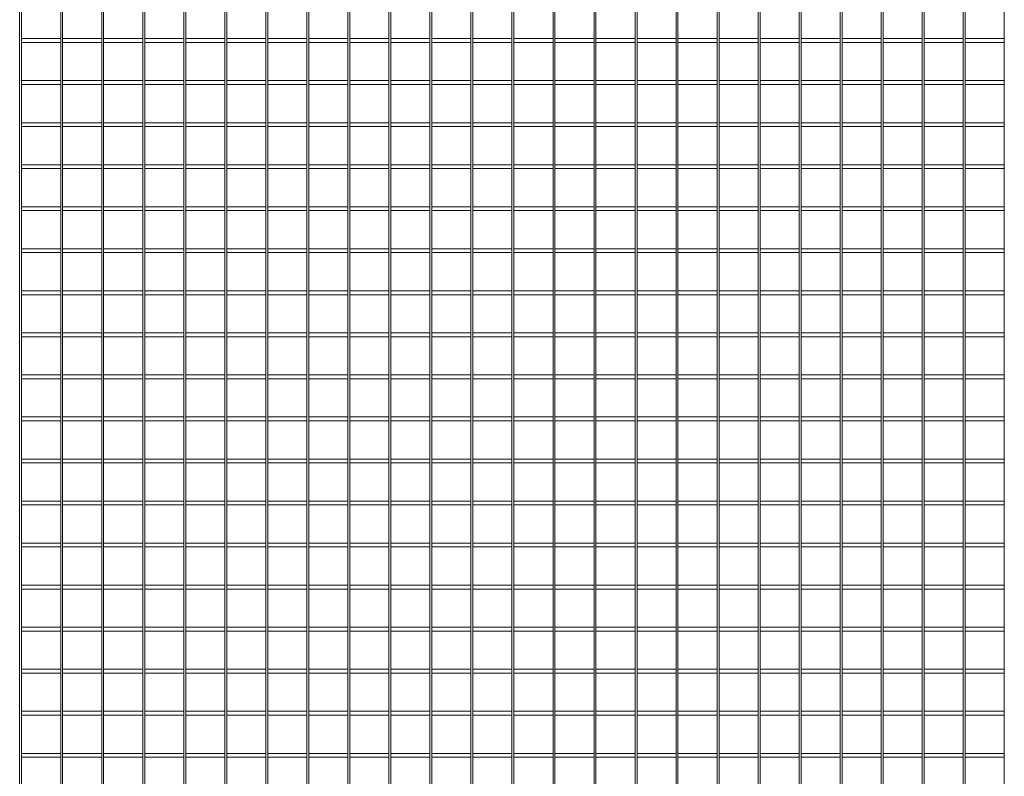
# Model space of a CAD drawing. Units: millimetres. Extents: x -162879 to -136791, y -27660 to -22925.
# Drawn here: x -138938 to -137907, y -24508 to -23717 of the extents above; entities that cross this region are included whole.
import ezdxf

# ---------------------------------------------------------------- set-up
doc = ezdxf.new("R2010")
doc.units = ezdxf.units.MM
doc.header["$LTSCALE"] = 250
doc.header["$MEASUREMENT"] = 0
doc.layers.add('WK_STEEL', color=7, linetype='Continuous')

msp = doc.modelspace()

# ---------------------------------------------------------------- linework, layer by layer
at = {"layer": 'WK_STEEL', "lineweight": 5}
for p, q in [((-138937.6, -23144.4), (-138937.6, -26044.4)), ((-138935.6, -23144.4), (-138935.6, -26044.4)), ((-138894.6, -23144.4), (-138894.6, -26044.4)), ((-138892.6, -23144.4), (-138892.6, -26044.4)), ((-138851.7, -23144.4), (-138851.7, -26044.4)), ((-138849.7, -23144.4), (-138849.7, -26044.4)), ((-138808.7, -23144.4), (-138808.7, -26044.4)), ((-138806.7, -23144.4), (-138806.7, -26044.4)), ((-138765.8, -23144.4), (-138765.8, -26044.4)), ((-138763.8, -23144.4), (-138763.8, -26044.4)), ((-138722.8, -23144.4), (-138722.8, -26044.4)), ((-138720.8, -23144.4), (-138720.8, -26044.4)), ((-138679.9, -23144.4), (-138679.9, -26044.4)), ((-138677.9, -23144.4), (-138677.9, -26044.4)), ((-138636.9, -23144.4), (-138636.9, -26044.4)), ((-138634.9, -23144.4), (-138634.9, -26044.4)), ((-138594, -23144.4), (-138594, -26044.4)), ((-138592, -23144.4), (-138592, -26044.4)), ((-138551, -23144.4), (-138551, -26044.4)), ((-138549, -23144.4), (-138549, -26044.4)), ((-138508.1, -23144.4), (-138508.1, -26044.4)), ((-138506.1, -23144.4), (-138506.1, -26044.4)), ((-138465.1, -23144.4), (-138465.1, -26044.4)), ((-138463.1, -23144.4), (-138463.1, -26044.4)), ((-138422.2, -23144.4), (-138422.2, -26044.4)), ((-138420.2, -23144.4), (-138420.2, -26044.4)), ((-138379.2, -23144.4), (-138379.2, -26044.4)), ((-138377.2, -23144.4), (-138377.2, -26044.4)), ((-138336.3, -23144.4), (-138336.3, -26044.4)), ((-138334.3, -23144.4), (-138334.3, -26044.4)), ((-138293.3, -23144.4), (-138293.3, -26044.4)), ((-138291.3, -23144.4), (-138291.3, -26044.4)), ((-138250.4, -23144.4), (-138250.4, -26044.4)), ((-138248.4, -23144.4), (-138248.4, -26044.4)), ((-138207.4, -23144.4), (-138207.4, -26044.4)), ((-138205.4, -23144.4), (-138205.4, -26044.4)), ((-138164.5, -23144.4), (-138164.5, -26044.4)), ((-138162.5, -23144.4), (-138162.5, -26044.4)), ((-138121.5, -23144.4), (-138121.5, -26044.4)), ((-138119.5, -23144.4), (-138119.5, -26044.4)), ((-138078.6, -23144.4), (-138078.6, -26044.4)), ((-138076.6, -23144.4), (-138076.6, -26044.4)), ((-138035.6, -23144.4), (-138035.6, -26044.4)), ((-138033.6, -23144.4), (-138033.6, -26044.4)), ((-137992.7, -23144.4), (-137992.7, -26044.4)), ((-137990.7, -23144.4), (-137990.7, -26044.4)), ((-137949.7, -23144.4), (-137949.7, -26044.4)), ((-137947.7, -23144.4), (-137947.7, -26044.4)), ((-137906.8, -23144.4), (-137906.8, -26044.4)), ((-138935.6, -23736.4), (-138894.6, -23736.4)), ((-138892.6, -23736.4), (-138851.7, -23736.4)), ((-138849.7, -23736.4), (-138808.7, -23736.4)), ((-138806.7, -23736.4), (-138765.8, -23736.4)), ((-138763.8, -23736.4), (-138722.8, -23736.4)), ((-138720.8, -23736.4), (-138679.9, -23736.4)), ((-138677.9, -23736.4), (-138636.9, -23736.4)), ((-138634.9, -23736.4), (-138594, -23736.4)), ((-138592, -23736.4), (-138551, -23736.4)), ((-138549, -23736.4), (-138508.1, -23736.4)), ((-138506.1, -23736.4), (-138465.1, -23736.4)), ((-138463.1, -23736.4), (-138422.2, -23736.4)), ((-138420.2, -23736.4), (-138379.2, -23736.4)), ((-138377.2, -23736.4), (-138336.3, -23736.4)), ((-138334.3, -23736.4), (-138293.3, -23736.4)), ((-138291.3, -23736.4), (-138250.4, -23736.4)), ((-138248.4, -23736.4), (-138207.4, -23736.4)), ((-138205.4, -23736.4), (-138164.5, -23736.4)), ((-138162.5, -23736.4), (-138121.5, -23736.4)), ((-138119.5, -23736.4), (-138078.6, -23736.4)), ((-138076.6, -23736.4), (-138035.6, -23736.4)), ((-138033.6, -23736.4), (-137992.7, -23736.4)), ((-137990.7, -23736.4), (-137949.7, -23736.4)), ((-137947.7, -23736.4), (-137906.8, -23736.4)), ((-138935.6, -23740.4), (-138894.6, -23740.4)), ((-138892.6, -23740.4), (-138851.7, -23740.4)), ((-138849.7, -23740.4), (-138808.7, -23740.4)), ((-138806.7, -23740.4), (-138765.8, -23740.4)), ((-138763.8, -23740.4), (-138722.8, -23740.4)), ((-138720.8, -23740.4), (-138679.9, -23740.4)), ((-138677.9, -23740.4), (-138636.9, -23740.4)), ((-138634.9, -23740.4), (-138594, -23740.4)), ((-138592, -23740.4), (-138551, -23740.4)), ((-138549, -23740.4), (-138508.1, -23740.4)), ((-138506.1, -23740.4), (-138465.1, -23740.4)), ((-138463.1, -23740.4), (-138422.2, -23740.4)), ((-138420.2, -23740.4), (-138379.2, -23740.4)), ((-138377.2, -23740.4), (-138336.3, -23740.4)), ((-138334.3, -23740.4), (-138293.3, -23740.4)), ((-138291.3, -23740.4), (-138250.4, -23740.4)), ((-138248.4, -23740.4), (-138207.4, -23740.4)), ((-138205.4, -23740.4), (-138164.5, -23740.4)), ((-138162.5, -23740.4), (-138121.5, -23740.4)), ((-138119.5, -23740.4), (-138078.6, -23740.4)), ((-138076.6, -23740.4), (-138035.6, -23740.4)), ((-138033.6, -23740.4), (-137992.7, -23740.4)), ((-137990.7, -23740.4), (-137949.7, -23740.4)), ((-137947.7, -23740.4), (-137906.8, -23740.4)), ((-138935.6, -23780.4), (-138894.6, -23780.4)), ((-138892.6, -23780.4), (-138851.7, -23780.4)), ((-138849.7, -23780.4), (-138808.7, -23780.4)), ((-138806.7, -23780.4), (-138765.8, -23780.4)), ((-138763.8, -23780.4), (-138722.8, -23780.4)), ((-138720.8, -23780.4), (-138679.9, -23780.4)), ((-138677.9, -23780.4), (-138636.9, -23780.4)), ((-138634.9, -23780.4), (-138594, -23780.4)), ((-138592, -23780.4), (-138551, -23780.4)), ((-138549, -23780.4), (-138508.1, -23780.4)), ((-138506.1, -23780.4), (-138465.1, -23780.4)), ((-138463.1, -23780.4), (-138422.2, -23780.4)), ((-138420.2, -23780.4), (-138379.2, -23780.4)), ((-138377.2, -23780.4), (-138336.3, -23780.4)), ((-138334.3, -23780.4), (-138293.3, -23780.4)), ((-138291.3, -23780.4), (-138250.4, -23780.4)), ((-138248.4, -23780.4), (-138207.4, -23780.4)), ((-138205.4, -23780.4), (-138164.5, -23780.4)), ((-138162.5, -23780.4), (-138121.5, -23780.4)), ((-138119.5, -23780.4), (-138078.6, -23780.4)), ((-138076.6, -23780.4), (-138035.6, -23780.4)), ((-138033.6, -23780.4), (-137992.7, -23780.4)), ((-137990.7, -23780.4), (-137949.7, -23780.4)), ((-137947.7, -23780.4), (-137906.8, -23780.4)), ((-138935.6, -23784.4), (-138894.6, -23784.4)), ((-138892.6, -23784.4), (-138851.7, -23784.4)), ((-138849.7, -23784.4), (-138808.7, -23784.4)), ((-138806.7, -23784.4), (-138765.8, -23784.4)), ((-138763.8, -23784.4), (-138722.8, -23784.4)), ((-138720.8, -23784.4), (-138679.9, -23784.4)), ((-138677.9, -23784.4), (-138636.9, -23784.4)), ((-138634.9, -23784.4), (-138594, -23784.4)), ((-138592, -23784.4), (-138551, -23784.4)), ((-138549, -23784.4), (-138508.1, -23784.4)), ((-138506.1, -23784.4), (-138465.1, -23784.4)), ((-138463.1, -23784.4), (-138422.2, -23784.4)), ((-138420.2, -23784.4), (-138379.2, -23784.4)), ((-138377.2, -23784.4), (-138336.3, -23784.4)), ((-138334.3, -23784.4), (-138293.3, -23784.4)), ((-138291.3, -23784.4), (-138250.4, -23784.4)), ((-138248.4, -23784.4), (-138207.4, -23784.4)), ((-138205.4, -23784.4), (-138164.5, -23784.4)), ((-138162.5, -23784.4), (-138121.5, -23784.4)), ((-138119.5, -23784.4), (-138078.6, -23784.4)), ((-138076.6, -23784.4), (-138035.6, -23784.4)), ((-138033.6, -23784.4), (-137992.7, -23784.4)), ((-137990.7, -23784.4), (-137949.7, -23784.4)), ((-137947.7, -23784.4), (-137906.8, -23784.4)), ((-138935.6, -23824.4), (-138894.6, -23824.4)), ((-138935.6, -23828.4), (-138894.6, -23828.4)), ((-138892.6, -23824.4), (-138851.7, -23824.4)), ((-138892.6, -23828.4), (-138851.7, -23828.4)), ((-138849.7, -23824.4), (-138808.7, -23824.4)), ((-138849.7, -23828.4), (-138808.7, -23828.4)), ((-138806.7, -23824.4), (-138765.8, -23824.4)), ((-138806.7, -23828.4), (-138765.8, -23828.4)), ((-138763.8, -23824.4), (-138722.8, -23824.4)), ((-138763.8, -23828.4), (-138722.8, -23828.4)), ((-138720.8, -23824.4), (-138679.9, -23824.4)), ((-138720.8, -23828.4), (-138679.9, -23828.4)), ((-138677.9, -23824.4), (-138636.9, -23824.4)), ((-138677.9, -23828.4), (-138636.9, -23828.4)), ((-138634.9, -23824.4), (-138594, -23824.4)), ((-138634.9, -23828.4), (-138594, -23828.4)), ((-138592, -23824.4), (-138551, -23824.4)), ((-138592, -23828.4), (-138551, -23828.4)), ((-138549, -23824.4), (-138508.1, -23824.4)), ((-138549, -23828.4), (-138508.1, -23828.4)), ((-138506.1, -23824.4), (-138465.1, -23824.4)), ((-138506.1, -23828.4), (-138465.1, -23828.4)), ((-138463.1, -23824.4), (-138422.2, -23824.4)), ((-138463.1, -23828.4), (-138422.2, -23828.4)), ((-138420.2, -23824.4), (-138379.2, -23824.4)), ((-138420.2, -23828.4), (-138379.2, -23828.4)), ((-138377.2, -23824.4), (-138336.3, -23824.4)), ((-138377.2, -23828.4), (-138336.3, -23828.4)), ((-138334.3, -23824.4), (-138293.3, -23824.4)), ((-138334.3, -23828.4), (-138293.3, -23828.4)), ((-138291.3, -23824.4), (-138250.4, -23824.4)), ((-138291.3, -23828.4), (-138250.4, -23828.4)), ((-138248.4, -23824.4), (-138207.4, -23824.4)), ((-138248.4, -23828.4), (-138207.4, -23828.4)), ((-138205.4, -23824.4), (-138164.5, -23824.4)), ((-138205.4, -23828.4), (-138164.5, -23828.4)), ((-138162.5, -23824.4), (-138121.5, -23824.4)), ((-138162.5, -23828.4), (-138121.5, -23828.4)), ((-138119.5, -23824.4), (-138078.6, -23824.4)), ((-138119.5, -23828.4), (-138078.6, -23828.4)), ((-138076.6, -23824.4), (-138035.6, -23824.4)), ((-138076.6, -23828.4), (-138035.6, -23828.4)), ((-138033.6, -23824.4), (-137992.7, -23824.4)), ((-138033.6, -23828.4), (-137992.7, -23828.4)), ((-137990.7, -23824.4), (-137949.7, -23824.4)), ((-137990.7, -23828.4), (-137949.7, -23828.4)), ((-137947.7, -23824.4), (-137906.8, -23824.4)), ((-137947.7, -23828.4), (-137906.8, -23828.4)), ((-138935.6, -23868.4), (-138894.6, -23868.4)), ((-138935.6, -23872.4), (-138894.6, -23872.4)), ((-138892.6, -23868.4), (-138851.7, -23868.4)), ((-138892.6, -23872.4), (-138851.7, -23872.4)), ((-138849.7, -23868.4), (-138808.7, -23868.4)), ((-138849.7, -23872.4), (-138808.7, -23872.4)), ((-138806.7, -23868.4), (-138765.8, -23868.4)), ((-138806.7, -23872.4), (-138765.8, -23872.4)), ((-138763.8, -23868.4), (-138722.8, -23868.4)), ((-138763.8, -23872.4), (-138722.8, -23872.4)), ((-138720.8, -23868.4), (-138679.9, -23868.4)), ((-138720.8, -23872.4), (-138679.9, -23872.4)), ((-138677.9, -23868.4), (-138636.9, -23868.4)), ((-138677.9, -23872.4), (-138636.9, -23872.4)), ((-138634.9, -23868.4), (-138594, -23868.4)), ((-138634.9, -23872.4), (-138594, -23872.4)), ((-138592, -23868.4), (-138551, -23868.4)), ((-138592, -23872.4), (-138551, -23872.4)), ((-138549, -23868.4), (-138508.1, -23868.4)), ((-138549, -23872.4), (-138508.1, -23872.4)), ((-138506.1, -23868.4), (-138465.1, -23868.4)), ((-138506.1, -23872.4), (-138465.1, -23872.4)), ((-138463.1, -23868.4), (-138422.2, -23868.4)), ((-138463.1, -23872.4), (-138422.2, -23872.4)), ((-138420.2, -23868.4), (-138379.2, -23868.4)), ((-138420.2, -23872.4), (-138379.2, -23872.4)), ((-138377.2, -23868.4), (-138336.3, -23868.4)), ((-138377.2, -23872.4), (-138336.3, -23872.4)), ((-138334.3, -23868.4), (-138293.3, -23868.4)), ((-138334.3, -23872.4), (-138293.3, -23872.4)), ((-138291.3, -23868.4), (-138250.4, -23868.4)), ((-138291.3, -23872.4), (-138250.4, -23872.4)), ((-138248.4, -23868.4), (-138207.4, -23868.4)), ((-138248.4, -23872.4), (-138207.4, -23872.4)), ((-138205.4, -23868.4), (-138164.5, -23868.4)), ((-138205.4, -23872.4), (-138164.5, -23872.4)), ((-138162.5, -23868.4), (-138121.5, -23868.4)), ((-138162.5, -23872.4), (-138121.5, -23872.4)), ((-138119.5, -23868.4), (-138078.6, -23868.4)), ((-138119.5, -23872.4), (-138078.6, -23872.4)), ((-138076.6, -23868.4), (-138035.6, -23868.4)), ((-138076.6, -23872.4), (-138035.6, -23872.4)), ((-138033.6, -23868.4), (-137992.7, -23868.4)), ((-138033.6, -23872.4), (-137992.7, -23872.4)), ((-137990.7, -23868.4), (-137949.7, -23868.4)), ((-137990.7, -23872.4), (-137949.7, -23872.4)), ((-137947.7, -23868.4), (-137906.8, -23868.4)), ((-137947.7, -23872.4), (-137906.8, -23872.4)), ((-138935.6, -23912.4), (-138894.6, -23912.4)), ((-138892.6, -23912.4), (-138851.7, -23912.4)), ((-138849.7, -23912.4), (-138808.7, -23912.4)), ((-138806.7, -23912.4), (-138765.8, -23912.4)), ((-138763.8, -23912.4), (-138722.8, -23912.4)), ((-138720.8, -23912.4), (-138679.9, -23912.4)), ((-138677.9, -23912.4), (-138636.9, -23912.4)), ((-138634.9, -23912.4), (-138594, -23912.4)), ((-138592, -23912.4), (-138551, -23912.4)), ((-138549, -23912.4), (-138508.1, -23912.4)), ((-138506.1, -23912.4), (-138465.1, -23912.4)), ((-138463.1, -23912.4), (-138422.2, -23912.4)), ((-138420.2, -23912.4), (-138379.2, -23912.4)), ((-138377.2, -23912.4), (-138336.3, -23912.4)), ((-138334.3, -23912.4), (-138293.3, -23912.4)), ((-138291.3, -23912.4), (-138250.4, -23912.4)), ((-138248.4, -23912.4), (-138207.4, -23912.4)), ((-138205.4, -23912.4), (-138164.5, -23912.4)), ((-138162.5, -23912.4), (-138121.5, -23912.4)), ((-138119.5, -23912.4), (-138078.6, -23912.4)), ((-138076.6, -23912.4), (-138035.6, -23912.4)), ((-138033.6, -23912.4), (-137992.7, -23912.4)), ((-137990.7, -23912.4), (-137949.7, -23912.4)), ((-137947.7, -23912.4), (-137906.8, -23912.4)), ((-138935.6, -23916.4), (-138894.6, -23916.4)), ((-138892.6, -23916.4), (-138851.7, -23916.4)), ((-138849.7, -23916.4), (-138808.7, -23916.4)), ((-138806.7, -23916.4), (-138765.8, -23916.4)), ((-138763.8, -23916.4), (-138722.8, -23916.4)), ((-138720.8, -23916.4), (-138679.9, -23916.4)), ((-138677.9, -23916.4), (-138636.9, -23916.4)), ((-138634.9, -23916.4), (-138594, -23916.4)), ((-138592, -23916.4), (-138551, -23916.4)), ((-138549, -23916.4), (-138508.1, -23916.4)), ((-138506.1, -23916.4), (-138465.1, -23916.4)), ((-138463.1, -23916.4), (-138422.2, -23916.4)), ((-138420.2, -23916.4), (-138379.2, -23916.4)), ((-138377.2, -23916.4), (-138336.3, -23916.4)), ((-138334.3, -23916.4), (-138293.3, -23916.4)), ((-138291.3, -23916.4), (-138250.4, -23916.4)), ((-138248.4, -23916.4), (-138207.4, -23916.4)), ((-138205.4, -23916.4), (-138164.5, -23916.4)), ((-138162.5, -23916.4), (-138121.5, -23916.4)), ((-138119.5, -23916.4), (-138078.6, -23916.4)), ((-138076.6, -23916.4), (-138035.6, -23916.4)), ((-138033.6, -23916.4), (-137992.7, -23916.4)), ((-137990.7, -23916.4), (-137949.7, -23916.4)), ((-137947.7, -23916.4), (-137906.8, -23916.4)), ((-138935.6, -23956.4), (-138894.6, -23956.4)), ((-138935.6, -23960.4), (-138894.6, -23960.4)), ((-138892.6, -23956.4), (-138851.7, -23956.4)), ((-138892.6, -23960.4), (-138851.7, -23960.4)), ((-138849.7, -23956.4), (-138808.7, -23956.4)), ((-138849.7, -23960.4), (-138808.7, -23960.4)), ((-138806.7, -23956.4), (-138765.8, -23956.4)), ((-138806.7, -23960.4), (-138765.8, -23960.4)), ((-138763.8, -23956.4), (-138722.8, -23956.4)), ((-138763.8, -23960.4), (-138722.8, -23960.4)), ((-138720.8, -23956.4), (-138679.9, -23956.4)), ((-138720.8, -23960.4), (-138679.9, -23960.4)), ((-138677.9, -23956.4), (-138636.9, -23956.4)), ((-138677.9, -23960.4), (-138636.9, -23960.4)), ((-138634.9, -23956.4), (-138594, -23956.4)), ((-138634.9, -23960.4), (-138594, -23960.4)), ((-138592, -23956.4), (-138551, -23956.4)), ((-138592, -23960.4), (-138551, -23960.4)), ((-138549, -23956.4), (-138508.1, -23956.4)), ((-138549, -23960.4), (-138508.1, -23960.4)), ((-138506.1, -23956.4), (-138465.1, -23956.4)), ((-138506.1, -23960.4), (-138465.1, -23960.4)), ((-138463.1, -23956.4), (-138422.2, -23956.4)), ((-138463.1, -23960.4), (-138422.2, -23960.4)), ((-138420.2, -23956.4), (-138379.2, -23956.4)), ((-138420.2, -23960.4), (-138379.2, -23960.4)), ((-138377.2, -23956.4), (-138336.3, -23956.4)), ((-138377.2, -23960.4), (-138336.3, -23960.4)), ((-138334.3, -23956.4), (-138293.3, -23956.4)), ((-138334.3, -23960.4), (-138293.3, -23960.4)), ((-138291.3, -23956.4), (-138250.4, -23956.4)), ((-138291.3, -23960.4), (-138250.4, -23960.4)), ((-138248.4, -23956.4), (-138207.4, -23956.4)), ((-138248.4, -23960.4), (-138207.4, -23960.4)), ((-138205.4, -23956.4), (-138164.5, -23956.4)), ((-138205.4, -23960.4), (-138164.5, -23960.4)), ((-138162.5, -23956.4), (-138121.5, -23956.4)), ((-138162.5, -23960.4), (-138121.5, -23960.4)), ((-138119.5, -23956.4), (-138078.6, -23956.4)), ((-138119.5, -23960.4), (-138078.6, -23960.4)), ((-138076.6, -23956.4), (-138035.6, -23956.4)), ((-138076.6, -23960.4), (-138035.6, -23960.4)), ((-138033.6, -23956.4), (-137992.7, -23956.4)), ((-138033.6, -23960.4), (-137992.7, -23960.4)), ((-137990.7, -23956.4), (-137949.7, -23956.4)), ((-137990.7, -23960.4), (-137949.7, -23960.4)), ((-137947.7, -23956.4), (-137906.8, -23956.4)), ((-137947.7, -23960.4), (-137906.8, -23960.4)), ((-138935.6, -24000.4), (-138894.6, -24000.4)), ((-138935.6, -24004.4), (-138894.6, -24004.4)), ((-138892.6, -24000.4), (-138851.7, -24000.4)), ((-138892.6, -24004.4), (-138851.7, -24004.4)), ((-138849.7, -24000.4), (-138808.7, -24000.4)), ((-138849.7, -24004.4), (-138808.7, -24004.4)), ((-138806.7, -24000.4), (-138765.8, -24000.4)), ((-138806.7, -24004.4), (-138765.8, -24004.4)), ((-138763.8, -24000.4), (-138722.8, -24000.4)), ((-138763.8, -24004.4), (-138722.8, -24004.4)), ((-138720.8, -24000.4), (-138679.9, -24000.4)), ((-138720.8, -24004.4), (-138679.9, -24004.4)), ((-138677.9, -24000.4), (-138636.9, -24000.4)), ((-138677.9, -24004.4), (-138636.9, -24004.4)), ((-138634.9, -24000.4), (-138594, -24000.4)), ((-138634.9, -24004.4), (-138594, -24004.4)), ((-138592, -24000.4), (-138551, -24000.4)), ((-138592, -24004.4), (-138551, -24004.4)), ((-138549, -24000.4), (-138508.1, -24000.4)), ((-138549, -24004.4), (-138508.1, -24004.4)), ((-138506.1, -24000.4), (-138465.1, -24000.4)), ((-138506.1, -24004.4), (-138465.1, -24004.4)), ((-138463.1, -24000.4), (-138422.2, -24000.4)), ((-138463.1, -24004.4), (-138422.2, -24004.4)), ((-138420.2, -24000.4), (-138379.2, -24000.4)), ((-138420.2, -24004.4), (-138379.2, -24004.4)), ((-138377.2, -24000.4), (-138336.3, -24000.4)), ((-138377.2, -24004.4), (-138336.3, -24004.4)), ((-138334.3, -24000.4), (-138293.3, -24000.4)), ((-138334.3, -24004.4), (-138293.3, -24004.4)), ((-138291.3, -24000.4), (-138250.4, -24000.4)), ((-138291.3, -24004.4), (-138250.4, -24004.4)), ((-138248.4, -24000.4), (-138207.4, -24000.4)), ((-138248.4, -24004.4), (-138207.4, -24004.4)), ((-138205.4, -24000.4), (-138164.5, -24000.4)), ((-138205.4, -24004.4), (-138164.5, -24004.4)), ((-138162.5, -24000.4), (-138121.5, -24000.4)), ((-138162.5, -24004.4), (-138121.5, -24004.4)), ((-138119.5, -24000.4), (-138078.6, -24000.4)), ((-138119.5, -24004.4), (-138078.6, -24004.4)), ((-138076.6, -24000.4), (-138035.6, -24000.4)), ((-138076.6, -24004.4), (-138035.6, -24004.4)), ((-138033.6, -24000.4), (-137992.7, -24000.4)), ((-138033.6, -24004.4), (-137992.7, -24004.4)), ((-137990.7, -24000.4), (-137949.7, -24000.4)), ((-137990.7, -24004.4), (-137949.7, -24004.4)), ((-137947.7, -24000.4), (-137906.8, -24000.4)), ((-137947.7, -24004.4), (-137906.8, -24004.4)), ((-138935.6, -24044.4), (-138894.6, -24044.4)), ((-138935.6, -24048.4), (-138894.6, -24048.4)), ((-138892.6, -24044.4), (-138851.7, -24044.4)), ((-138892.6, -24048.4), (-138851.7, -24048.4)), ((-138849.7, -24044.4), (-138808.7, -24044.4)), ((-138849.7, -24048.4), (-138808.7, -24048.4)), ((-138806.7, -24044.4), (-138765.8, -24044.4)), ((-138806.7, -24048.4), (-138765.8, -24048.4)), ((-138763.8, -24044.4), (-138722.8, -24044.4)), ((-138763.8, -24048.4), (-138722.8, -24048.4)), ((-138720.8, -24044.4), (-138679.9, -24044.4)), ((-138720.8, -24048.4), (-138679.9, -24048.4)), ((-138677.9, -24044.4), (-138636.9, -24044.4)), ((-138677.9, -24048.4), (-138636.9, -24048.4)), ((-138634.9, -24044.4), (-138594, -24044.4)), ((-138634.9, -24048.4), (-138594, -24048.4)), ((-138592, -24044.4), (-138551, -24044.4)), ((-138592, -24048.4), (-138551, -24048.4)), ((-138549, -24044.4), (-138508.1, -24044.4)), ((-138549, -24048.4), (-138508.1, -24048.4)), ((-138506.1, -24044.4), (-138465.1, -24044.4)), ((-138506.1, -24048.4), (-138465.1, -24048.4)), ((-138463.1, -24044.4), (-138422.2, -24044.4)), ((-138463.1, -24048.4), (-138422.2, -24048.4)), ((-138420.2, -24044.4), (-138379.2, -24044.4)), ((-138420.2, -24048.4), (-138379.2, -24048.4)), ((-138377.2, -24044.4), (-138336.3, -24044.4)), ((-138377.2, -24048.4), (-138336.3, -24048.4)), ((-138334.3, -24044.4), (-138293.3, -24044.4)), ((-138334.3, -24048.4), (-138293.3, -24048.4)), ((-138291.3, -24044.4), (-138250.4, -24044.4)), ((-138291.3, -24048.4), (-138250.4, -24048.4)), ((-138248.4, -24044.4), (-138207.4, -24044.4)), ((-138248.4, -24048.4), (-138207.4, -24048.4)), ((-138205.4, -24044.4), (-138164.5, -24044.4)), ((-138205.4, -24048.4), (-138164.5, -24048.4)), ((-138162.5, -24044.4), (-138121.5, -24044.4)), ((-138162.5, -24048.4), (-138121.5, -24048.4)), ((-138119.5, -24044.4), (-138078.6, -24044.4)), ((-138119.5, -24048.4), (-138078.6, -24048.4)), ((-138076.6, -24044.4), (-138035.6, -24044.4)), ((-138076.6, -24048.4), (-138035.6, -24048.4)), ((-138033.6, -24044.4), (-137992.7, -24044.4)), ((-138033.6, -24048.4), (-137992.7, -24048.4)), ((-137990.7, -24044.4), (-137949.7, -24044.4)), ((-137990.7, -24048.4), (-137949.7, -24048.4)), ((-137947.7, -24044.4), (-137906.8, -24044.4)), ((-137947.7, -24048.4), (-137906.8, -24048.4)), ((-138935.6, -24088.4), (-138894.6, -24088.4)), ((-138892.6, -24088.4), (-138851.7, -24088.4)), ((-138849.7, -24088.4), (-138808.7, -24088.4)), ((-138806.7, -24088.4), (-138765.8, -24088.4)), ((-138763.8, -24088.4), (-138722.8, -24088.4)), ((-138720.8, -24088.4), (-138679.9, -24088.4)), ((-138677.9, -24088.4), (-138636.9, -24088.4)), ((-138634.9, -24088.4), (-138594, -24088.4)), ((-138592, -24088.4), (-138551, -24088.4)), ((-138549, -24088.4), (-138508.1, -24088.4)), ((-138506.1, -24088.4), (-138465.1, -24088.4)), ((-138463.1, -24088.4), (-138422.2, -24088.4)), ((-138420.2, -24088.4), (-138379.2, -24088.4)), ((-138377.2, -24088.4), (-138336.3, -24088.4)), ((-138334.3, -24088.4), (-138293.3, -24088.4)), ((-138291.3, -24088.4), (-138250.4, -24088.4)), ((-138248.4, -24088.4), (-138207.4, -24088.4)), ((-138205.4, -24088.4), (-138164.5, -24088.4)), ((-138162.5, -24088.4), (-138121.5, -24088.4)), ((-138119.5, -24088.4), (-138078.6, -24088.4)), ((-138076.6, -24088.4), (-138035.6, -24088.4)), ((-138033.6, -24088.4), (-137992.7, -24088.4)), ((-137990.7, -24088.4), (-137949.7, -24088.4)), ((-137947.7, -24088.4), (-137906.8, -24088.4)), ((-138935.6, -24092.4), (-138894.6, -24092.4)), ((-138892.6, -24092.4), (-138851.7, -24092.4)), ((-138849.7, -24092.4), (-138808.7, -24092.4)), ((-138806.7, -24092.4), (-138765.8, -24092.4)), ((-138763.8, -24092.4), (-138722.8, -24092.4)), ((-138720.8, -24092.4), (-138679.9, -24092.4)), ((-138677.9, -24092.4), (-138636.9, -24092.4)), ((-138634.9, -24092.4), (-138594, -24092.4)), ((-138592, -24092.4), (-138551, -24092.4)), ((-138549, -24092.4), (-138508.1, -24092.4)), ((-138506.1, -24092.4), (-138465.1, -24092.4)), ((-138463.1, -24092.4), (-138422.2, -24092.4)), ((-138420.2, -24092.4), (-138379.2, -24092.4)), ((-138377.2, -24092.4), (-138336.3, -24092.4)), ((-138334.3, -24092.4), (-138293.3, -24092.4)), ((-138291.3, -24092.4), (-138250.4, -24092.4)), ((-138248.4, -24092.4), (-138207.4, -24092.4)), ((-138205.4, -24092.4), (-138164.5, -24092.4)), ((-138162.5, -24092.4), (-138121.5, -24092.4)), ((-138119.5, -24092.4), (-138078.6, -24092.4)), ((-138076.6, -24092.4), (-138035.6, -24092.4)), ((-138033.6, -24092.4), (-137992.7, -24092.4)), ((-137990.7, -24092.4), (-137949.7, -24092.4)), ((-137947.7, -24092.4), (-137906.8, -24092.4)), ((-138935.6, -24132.4), (-138894.6, -24132.4)), ((-138935.6, -24136.4), (-138894.6, -24136.4)), ((-138892.6, -24132.4), (-138851.7, -24132.4)), ((-138892.6, -24136.4), (-138851.7, -24136.4)), ((-138849.7, -24132.4), (-138808.7, -24132.4)), ((-138849.7, -24136.4), (-138808.7, -24136.4)), ((-138806.7, -24132.4), (-138765.8, -24132.4)), ((-138806.7, -24136.4), (-138765.8, -24136.4)), ((-138763.8, -24132.4), (-138722.8, -24132.4)), ((-138763.8, -24136.4), (-138722.8, -24136.4)), ((-138720.8, -24132.4), (-138679.9, -24132.4)), ((-138720.8, -24136.4), (-138679.9, -24136.4)), ((-138677.9, -24132.4), (-138636.9, -24132.4)), ((-138677.9, -24136.4), (-138636.9, -24136.4)), ((-138634.9, -24132.4), (-138594, -24132.4)), ((-138634.9, -24136.4), (-138594, -24136.4)), ((-138592, -24132.4), (-138551, -24132.4)), ((-138592, -24136.4), (-138551, -24136.4)), ((-138549, -24132.4), (-138508.1, -24132.4)), ((-138549, -24136.4), (-138508.1, -24136.4)), ((-138506.1, -24132.4), (-138465.1, -24132.4)), ((-138506.1, -24136.4), (-138465.1, -24136.4)), ((-138463.1, -24132.4), (-138422.2, -24132.4)), ((-138463.1, -24136.4), (-138422.2, -24136.4)), ((-138420.2, -24132.4), (-138379.2, -24132.4)), ((-138420.2, -24136.4), (-138379.2, -24136.4)), ((-138377.2, -24132.4), (-138336.3, -24132.4)), ((-138377.2, -24136.4), (-138336.3, -24136.4)), ((-138334.3, -24132.4), (-138293.3, -24132.4)), ((-138334.3, -24136.4), (-138293.3, -24136.4)), ((-138291.3, -24132.4), (-138250.4, -24132.4)), ((-138291.3, -24136.4), (-138250.4, -24136.4)), ((-138248.4, -24132.4), (-138207.4, -24132.4)), ((-138248.4, -24136.4), (-138207.4, -24136.4)), ((-138205.4, -24132.4), (-138164.5, -24132.4)), ((-138205.4, -24136.4), (-138164.5, -24136.4)), ((-138162.5, -24132.4), (-138121.5, -24132.4)), ((-138162.5, -24136.4), (-138121.5, -24136.4)), ((-138119.5, -24132.4), (-138078.6, -24132.4)), ((-138119.5, -24136.4), (-138078.6, -24136.4)), ((-138076.6, -24132.4), (-138035.6, -24132.4)), ((-138076.6, -24136.4), (-138035.6, -24136.4)), ((-138033.6, -24132.4), (-137992.7, -24132.4)), ((-138033.6, -24136.4), (-137992.7, -24136.4)), ((-137990.7, -24132.4), (-137949.7, -24132.4)), ((-137990.7, -24136.4), (-137949.7, -24136.4)), ((-137947.7, -24132.4), (-137906.8, -24132.4)), ((-137947.7, -24136.4), (-137906.8, -24136.4)), ((-138935.6, -24176.4), (-138894.6, -24176.4)), ((-138935.6, -24180.4), (-138894.6, -24180.4)), ((-138892.6, -24176.4), (-138851.7, -24176.4)), ((-138892.6, -24180.4), (-138851.7, -24180.4)), ((-138849.7, -24176.4), (-138808.7, -24176.4)), ((-138849.7, -24180.4), (-138808.7, -24180.4)), ((-138806.7, -24176.4), (-138765.8, -24176.4)), ((-138806.7, -24180.4), (-138765.8, -24180.4)), ((-138763.8, -24176.4), (-138722.8, -24176.4)), ((-138763.8, -24180.4), (-138722.8, -24180.4)), ((-138720.8, -24176.4), (-138679.9, -24176.4)), ((-138720.8, -24180.4), (-138679.9, -24180.4)), ((-138677.9, -24176.4), (-138636.9, -24176.4)), ((-138677.9, -24180.4), (-138636.9, -24180.4)), ((-138634.9, -24176.4), (-138594, -24176.4)), ((-138634.9, -24180.4), (-138594, -24180.4)), ((-138592, -24176.4), (-138551, -24176.4)), ((-138592, -24180.4), (-138551, -24180.4)), ((-138549, -24176.4), (-138508.1, -24176.4)), ((-138549, -24180.4), (-138508.1, -24180.4)), ((-138506.1, -24176.4), (-138465.1, -24176.4)), ((-138506.1, -24180.4), (-138465.1, -24180.4)), ((-138463.1, -24176.4), (-138422.2, -24176.4)), ((-138463.1, -24180.4), (-138422.2, -24180.4)), ((-138420.2, -24176.4), (-138379.2, -24176.4)), ((-138420.2, -24180.4), (-138379.2, -24180.4)), ((-138377.2, -24176.4), (-138336.3, -24176.4)), ((-138377.2, -24180.4), (-138336.3, -24180.4)), ((-138334.3, -24176.4), (-138293.3, -24176.4)), ((-138334.3, -24180.4), (-138293.3, -24180.4)), ((-138291.3, -24176.4), (-138250.4, -24176.4)), ((-138291.3, -24180.4), (-138250.4, -24180.4)), ((-138248.4, -24176.4), (-138207.4, -24176.4)), ((-138248.4, -24180.4), (-138207.4, -24180.4)), ((-138205.4, -24176.4), (-138164.5, -24176.4)), ((-138205.4, -24180.4), (-138164.5, -24180.4)), ((-138162.5, -24176.4), (-138121.5, -24176.4)), ((-138162.5, -24180.4), (-138121.5, -24180.4)), ((-138119.5, -24176.4), (-138078.6, -24176.4)), ((-138119.5, -24180.4), (-138078.6, -24180.4)), ((-138076.6, -24176.4), (-138035.6, -24176.4)), ((-138076.6, -24180.4), (-138035.6, -24180.4)), ((-138033.6, -24176.4), (-137992.7, -24176.4)), ((-138033.6, -24180.4), (-137992.7, -24180.4)), ((-137990.7, -24176.4), (-137949.7, -24176.4)), ((-137990.7, -24180.4), (-137949.7, -24180.4)), ((-137947.7, -24176.4), (-137906.8, -24176.4)), ((-137947.7, -24180.4), (-137906.8, -24180.4)), ((-138935.6, -24220.4), (-138894.6, -24220.4)), ((-138892.6, -24220.4), (-138851.7, -24220.4)), ((-138849.7, -24220.4), (-138808.7, -24220.4)), ((-138806.7, -24220.4), (-138765.8, -24220.4)), ((-138763.8, -24220.4), (-138722.8, -24220.4)), ((-138720.8, -24220.4), (-138679.9, -24220.4)), ((-138677.9, -24220.4), (-138636.9, -24220.4)), ((-138634.9, -24220.4), (-138594, -24220.4)), ((-138592, -24220.4), (-138551, -24220.4)), ((-138549, -24220.4), (-138508.1, -24220.4)), ((-138506.1, -24220.4), (-138465.1, -24220.4)), ((-138463.1, -24220.4), (-138422.2, -24220.4)), ((-138420.2, -24220.4), (-138379.2, -24220.4)), ((-138377.2, -24220.4), (-138336.3, -24220.4)), ((-138334.3, -24220.4), (-138293.3, -24220.4)), ((-138291.3, -24220.4), (-138250.4, -24220.4)), ((-138248.4, -24220.4), (-138207.4, -24220.4)), ((-138205.4, -24220.4), (-138164.5, -24220.4)), ((-138162.5, -24220.4), (-138121.5, -24220.4)), ((-138119.5, -24220.4), (-138078.6, -24220.4)), ((-138076.6, -24220.4), (-138035.6, -24220.4)), ((-138033.6, -24220.4), (-137992.7, -24220.4)), ((-137990.7, -24220.4), (-137949.7, -24220.4)), ((-137947.7, -24220.4), (-137906.8, -24220.4)), ((-138935.6, -24224.4), (-138894.6, -24224.4)), ((-138892.6, -24224.4), (-138851.7, -24224.4)), ((-138849.7, -24224.4), (-138808.7, -24224.4)), ((-138806.7, -24224.4), (-138765.8, -24224.4)), ((-138763.8, -24224.4), (-138722.8, -24224.4)), ((-138720.8, -24224.4), (-138679.9, -24224.4)), ((-138677.9, -24224.4), (-138636.9, -24224.4)), ((-138634.9, -24224.4), (-138594, -24224.4)), ((-138592, -24224.4), (-138551, -24224.4)), ((-138549, -24224.4), (-138508.1, -24224.4)), ((-138506.1, -24224.4), (-138465.1, -24224.4)), ((-138463.1, -24224.4), (-138422.2, -24224.4)), ((-138420.2, -24224.4), (-138379.2, -24224.4)), ((-138377.2, -24224.4), (-138336.3, -24224.4)), ((-138334.3, -24224.4), (-138293.3, -24224.4)), ((-138291.3, -24224.4), (-138250.4, -24224.4)), ((-138248.4, -24224.4), (-138207.4, -24224.4)), ((-138205.4, -24224.4), (-138164.5, -24224.4)), ((-138162.5, -24224.4), (-138121.5, -24224.4)), ((-138119.5, -24224.4), (-138078.6, -24224.4)), ((-138076.6, -24224.4), (-138035.6, -24224.4)), ((-138033.6, -24224.4), (-137992.7, -24224.4)), ((-137990.7, -24224.4), (-137949.7, -24224.4)), ((-137947.7, -24224.4), (-137906.8, -24224.4)), ((-138935.6, -24264.4), (-138894.6, -24264.4)), ((-138892.6, -24264.4), (-138851.7, -24264.4)), ((-138849.7, -24264.4), (-138808.7, -24264.4)), ((-138806.7, -24264.4), (-138765.8, -24264.4)), ((-138763.8, -24264.4), (-138722.8, -24264.4)), ((-138720.8, -24264.4), (-138679.9, -24264.4)), ((-138677.9, -24264.4), (-138636.9, -24264.4)), ((-138634.9, -24264.4), (-138594, -24264.4)), ((-138592, -24264.4), (-138551, -24264.4)), ((-138549, -24264.4), (-138508.1, -24264.4)), ((-138506.1, -24264.4), (-138465.1, -24264.4)), ((-138463.1, -24264.4), (-138422.2, -24264.4)), ((-138420.2, -24264.4), (-138379.2, -24264.4)), ((-138377.2, -24264.4), (-138336.3, -24264.4)), ((-138334.3, -24264.4), (-138293.3, -24264.4)), ((-138291.3, -24264.4), (-138250.4, -24264.4)), ((-138248.4, -24264.4), (-138207.4, -24264.4)), ((-138205.4, -24264.4), (-138164.5, -24264.4)), ((-138162.5, -24264.4), (-138121.5, -24264.4)), ((-138119.5, -24264.4), (-138078.6, -24264.4)), ((-138076.6, -24264.4), (-138035.6, -24264.4)), ((-138033.6, -24264.4), (-137992.7, -24264.4)), ((-137990.7, -24264.4), (-137949.7, -24264.4)), ((-137947.7, -24264.4), (-137906.8, -24264.4)), ((-138935.6, -24268.4), (-138894.6, -24268.4)), ((-138892.6, -24268.4), (-138851.7, -24268.4)), ((-138849.7, -24268.4), (-138808.7, -24268.4)), ((-138806.7, -24268.4), (-138765.8, -24268.4)), ((-138763.8, -24268.4), (-138722.8, -24268.4)), ((-138720.8, -24268.4), (-138679.9, -24268.4)), ((-138677.9, -24268.4), (-138636.9, -24268.4)), ((-138634.9, -24268.4), (-138594, -24268.4)), ((-138592, -24268.4), (-138551, -24268.4)), ((-138549, -24268.4), (-138508.1, -24268.4)), ((-138506.1, -24268.4), (-138465.1, -24268.4)), ((-138463.1, -24268.4), (-138422.2, -24268.4)), ((-138420.2, -24268.4), (-138379.2, -24268.4)), ((-138377.2, -24268.4), (-138336.3, -24268.4)), ((-138334.3, -24268.4), (-138293.3, -24268.4)), ((-138291.3, -24268.4), (-138250.4, -24268.4)), ((-138248.4, -24268.4), (-138207.4, -24268.4)), ((-138205.4, -24268.4), (-138164.5, -24268.4)), ((-138162.5, -24268.4), (-138121.5, -24268.4)), ((-138119.5, -24268.4), (-138078.6, -24268.4)), ((-138076.6, -24268.4), (-138035.6, -24268.4)), ((-138033.6, -24268.4), (-137992.7, -24268.4)), ((-137990.7, -24268.4), (-137949.7, -24268.4)), ((-137947.7, -24268.4), (-137906.8, -24268.4)), ((-138935.6, -24308.4), (-138894.6, -24308.4)), ((-138935.6, -24312.4), (-138894.6, -24312.4)), ((-138892.6, -24308.4), (-138851.7, -24308.4)), ((-138892.6, -24312.4), (-138851.7, -24312.4)), ((-138849.7, -24308.4), (-138808.7, -24308.4)), ((-138849.7, -24312.4), (-138808.7, -24312.4)), ((-138806.7, -24308.4), (-138765.8, -24308.4)), ((-138806.7, -24312.4), (-138765.8, -24312.4)), ((-138763.8, -24308.4), (-138722.8, -24308.4)), ((-138763.8, -24312.4), (-138722.8, -24312.4)), ((-138720.8, -24308.4), (-138679.9, -24308.4)), ((-138720.8, -24312.4), (-138679.9, -24312.4)), ((-138677.9, -24308.4), (-138636.9, -24308.4)), ((-138677.9, -24312.4), (-138636.9, -24312.4)), ((-138634.9, -24308.4), (-138594, -24308.4)), ((-138634.9, -24312.4), (-138594, -24312.4)), ((-138592, -24308.4), (-138551, -24308.4)), ((-138592, -24312.4), (-138551, -24312.4)), ((-138549, -24308.4), (-138508.1, -24308.4)), ((-138549, -24312.4), (-138508.1, -24312.4)), ((-138506.1, -24308.4), (-138465.1, -24308.4)), ((-138506.1, -24312.4), (-138465.1, -24312.4)), ((-138463.1, -24308.4), (-138422.2, -24308.4)), ((-138463.1, -24312.4), (-138422.2, -24312.4)), ((-138420.2, -24308.4), (-138379.2, -24308.4)), ((-138420.2, -24312.4), (-138379.2, -24312.4)), ((-138377.2, -24308.4), (-138336.3, -24308.4)), ((-138377.2, -24312.4), (-138336.3, -24312.4)), ((-138334.3, -24308.4), (-138293.3, -24308.4)), ((-138334.3, -24312.4), (-138293.3, -24312.4)), ((-138291.3, -24308.4), (-138250.4, -24308.4)), ((-138291.3, -24312.4), (-138250.4, -24312.4)), ((-138248.4, -24308.4), (-138207.4, -24308.4)), ((-138248.4, -24312.4), (-138207.4, -24312.4)), ((-138205.4, -24308.4), (-138164.5, -24308.4)), ((-138205.4, -24312.4), (-138164.5, -24312.4)), ((-138162.5, -24308.4), (-138121.5, -24308.4)), ((-138162.5, -24312.4), (-138121.5, -24312.4)), ((-138119.5, -24308.4), (-138078.6, -24308.4)), ((-138119.5, -24312.4), (-138078.6, -24312.4)), ((-138076.6, -24308.4), (-138035.6, -24308.4)), ((-138076.6, -24312.4), (-138035.6, -24312.4)), ((-138033.6, -24308.4), (-137992.7, -24308.4)), ((-138033.6, -24312.4), (-137992.7, -24312.4)), ((-137990.7, -24308.4), (-137949.7, -24308.4)), ((-137990.7, -24312.4), (-137949.7, -24312.4)), ((-137947.7, -24308.4), (-137906.8, -24308.4)), ((-137947.7, -24312.4), (-137906.8, -24312.4)), ((-138935.6, -24352.4), (-138894.6, -24352.4)), ((-138935.6, -24356.4), (-138894.6, -24356.4)), ((-138892.6, -24352.4), (-138851.7, -24352.4)), ((-138892.6, -24356.4), (-138851.7, -24356.4)), ((-138849.7, -24352.4), (-138808.7, -24352.4)), ((-138849.7, -24356.4), (-138808.7, -24356.4)), ((-138806.7, -24352.4), (-138765.8, -24352.4)), ((-138806.7, -24356.4), (-138765.8, -24356.4)), ((-138763.8, -24352.4), (-138722.8, -24352.4)), ((-138763.8, -24356.4), (-138722.8, -24356.4)), ((-138720.8, -24352.4), (-138679.9, -24352.4)), ((-138720.8, -24356.4), (-138679.9, -24356.4)), ((-138677.9, -24352.4), (-138636.9, -24352.4)), ((-138677.9, -24356.4), (-138636.9, -24356.4)), ((-138634.9, -24352.4), (-138594, -24352.4)), ((-138634.9, -24356.4), (-138594, -24356.4)), ((-138592, -24352.4), (-138551, -24352.4)), ((-138592, -24356.4), (-138551, -24356.4)), ((-138549, -24352.4), (-138508.1, -24352.4)), ((-138549, -24356.4), (-138508.1, -24356.4)), ((-138506.1, -24352.4), (-138465.1, -24352.4)), ((-138506.1, -24356.4), (-138465.1, -24356.4)), ((-138463.1, -24352.4), (-138422.2, -24352.4)), ((-138463.1, -24356.4), (-138422.2, -24356.4)), ((-138420.2, -24352.4), (-138379.2, -24352.4)), ((-138420.2, -24356.4), (-138379.2, -24356.4)), ((-138377.2, -24352.4), (-138336.3, -24352.4)), ((-138377.2, -24356.4), (-138336.3, -24356.4)), ((-138334.3, -24352.4), (-138293.3, -24352.4)), ((-138334.3, -24356.4), (-138293.3, -24356.4)), ((-138291.3, -24352.4), (-138250.4, -24352.4)), ((-138291.3, -24356.4), (-138250.4, -24356.4)), ((-138248.4, -24352.4), (-138207.4, -24352.4)), ((-138248.4, -24356.4), (-138207.4, -24356.4)), ((-138205.4, -24352.4), (-138164.5, -24352.4)), ((-138205.4, -24356.4), (-138164.5, -24356.4)), ((-138162.5, -24352.4), (-138121.5, -24352.4)), ((-138162.5, -24356.4), (-138121.5, -24356.4)), ((-138119.5, -24352.4), (-138078.6, -24352.4)), ((-138119.5, -24356.4), (-138078.6, -24356.4)), ((-138076.6, -24352.4), (-138035.6, -24352.4)), ((-138076.6, -24356.4), (-138035.6, -24356.4)), ((-138033.6, -24352.4), (-137992.7, -24352.4)), ((-138033.6, -24356.4), (-137992.7, -24356.4)), ((-137990.7, -24352.4), (-137949.7, -24352.4)), ((-137990.7, -24356.4), (-137949.7, -24356.4)), ((-137947.7, -24352.4), (-137906.8, -24352.4)), ((-137947.7, -24356.4), (-137906.8, -24356.4)), ((-138935.6, -24396.4), (-138894.6, -24396.4)), ((-138892.6, -24396.4), (-138851.7, -24396.4)), ((-138849.7, -24396.4), (-138808.7, -24396.4)), ((-138806.7, -24396.4), (-138765.8, -24396.4)), ((-138763.8, -24396.4), (-138722.8, -24396.4)), ((-138720.8, -24396.4), (-138679.9, -24396.4)), ((-138677.9, -24396.4), (-138636.9, -24396.4)), ((-138634.9, -24396.4), (-138594, -24396.4)), ((-138592, -24396.4), (-138551, -24396.4)), ((-138549, -24396.4), (-138508.1, -24396.4)), ((-138506.1, -24396.4), (-138465.1, -24396.4)), ((-138463.1, -24396.4), (-138422.2, -24396.4)), ((-138420.2, -24396.4), (-138379.2, -24396.4)), ((-138377.2, -24396.4), (-138336.3, -24396.4)), ((-138334.3, -24396.4), (-138293.3, -24396.4)), ((-138291.3, -24396.4), (-138250.4, -24396.4)), ((-138248.4, -24396.4), (-138207.4, -24396.4)), ((-138205.4, -24396.4), (-138164.5, -24396.4)), ((-138162.5, -24396.4), (-138121.5, -24396.4)), ((-138119.5, -24396.4), (-138078.6, -24396.4)), ((-138076.6, -24396.4), (-138035.6, -24396.4)), ((-138033.6, -24396.4), (-137992.7, -24396.4)), ((-137990.7, -24396.4), (-137949.7, -24396.4)), ((-137947.7, -24396.4), (-137906.8, -24396.4)), ((-138935.6, -24400.4), (-138894.6, -24400.4)), ((-138892.6, -24400.4), (-138851.7, -24400.4)), ((-138849.7, -24400.4), (-138808.7, -24400.4)), ((-138806.7, -24400.4), (-138765.8, -24400.4)), ((-138763.8, -24400.4), (-138722.8, -24400.4)), ((-138720.8, -24400.4), (-138679.9, -24400.4)), ((-138677.9, -24400.4), (-138636.9, -24400.4)), ((-138634.9, -24400.4), (-138594, -24400.4)), ((-138592, -24400.4), (-138551, -24400.4)), ((-138549, -24400.4), (-138508.1, -24400.4)), ((-138506.1, -24400.4), (-138465.1, -24400.4)), ((-138463.1, -24400.4), (-138422.2, -24400.4)), ((-138420.2, -24400.4), (-138379.2, -24400.4)), ((-138377.2, -24400.4), (-138336.3, -24400.4)), ((-138334.3, -24400.4), (-138293.3, -24400.4)), ((-138291.3, -24400.4), (-138250.4, -24400.4)), ((-138248.4, -24400.4), (-138207.4, -24400.4)), ((-138205.4, -24400.4), (-138164.5, -24400.4)), ((-138162.5, -24400.4), (-138121.5, -24400.4)), ((-138119.5, -24400.4), (-138078.6, -24400.4)), ((-138076.6, -24400.4), (-138035.6, -24400.4)), ((-138033.6, -24400.4), (-137992.7, -24400.4)), ((-137990.7, -24400.4), (-137949.7, -24400.4)), ((-137947.7, -24400.4), (-137906.8, -24400.4)), ((-138935.6, -24440.4), (-138894.6, -24440.4)), ((-138935.6, -24444.4), (-138894.6, -24444.4)), ((-138892.6, -24440.4), (-138851.7, -24440.4)), ((-138892.6, -24444.4), (-138851.7, -24444.4)), ((-138849.7, -24440.4), (-138808.7, -24440.4)), ((-138849.7, -24444.4), (-138808.7, -24444.4)), ((-138806.7, -24440.4), (-138765.8, -24440.4)), ((-138806.7, -24444.4), (-138765.8, -24444.4)), ((-138763.8, -24440.4), (-138722.8, -24440.4)), ((-138763.8, -24444.4), (-138722.8, -24444.4)), ((-138720.8, -24440.4), (-138679.9, -24440.4)), ((-138720.8, -24444.4), (-138679.9, -24444.4)), ((-138677.9, -24440.4), (-138636.9, -24440.4)), ((-138677.9, -24444.4), (-138636.9, -24444.4)), ((-138634.9, -24440.4), (-138594, -24440.4)), ((-138634.9, -24444.4), (-138594, -24444.4)), ((-138592, -24440.4), (-138551, -24440.4)), ((-138592, -24444.4), (-138551, -24444.4)), ((-138549, -24440.4), (-138508.1, -24440.4)), ((-138549, -24444.4), (-138508.1, -24444.4)), ((-138506.1, -24440.4), (-138465.1, -24440.4)), ((-138506.1, -24444.4), (-138465.1, -24444.4)), ((-138463.1, -24440.4), (-138422.2, -24440.4)), ((-138463.1, -24444.4), (-138422.2, -24444.4)), ((-138420.2, -24440.4), (-138379.2, -24440.4)), ((-138420.2, -24444.4), (-138379.2, -24444.4)), ((-138377.2, -24440.4), (-138336.3, -24440.4)), ((-138377.2, -24444.4), (-138336.3, -24444.4)), ((-138334.3, -24440.4), (-138293.3, -24440.4)), ((-138334.3, -24444.4), (-138293.3, -24444.4)), ((-138291.3, -24440.4), (-138250.4, -24440.4)), ((-138291.3, -24444.4), (-138250.4, -24444.4)), ((-138248.4, -24440.4), (-138207.4, -24440.4)), ((-138248.4, -24444.4), (-138207.4, -24444.4)), ((-138205.4, -24440.4), (-138164.5, -24440.4)), ((-138205.4, -24444.4), (-138164.5, -24444.4)), ((-138162.5, -24440.4), (-138121.5, -24440.4)), ((-138162.5, -24444.4), (-138121.5, -24444.4)), ((-138119.5, -24440.4), (-138078.6, -24440.4)), ((-138119.5, -24444.4), (-138078.6, -24444.4)), ((-138076.6, -24440.4), (-138035.6, -24440.4)), ((-138076.6, -24444.4), (-138035.6, -24444.4)), ((-138033.6, -24440.4), (-137992.7, -24440.4)), ((-138033.6, -24444.4), (-137992.7, -24444.4)), ((-137990.7, -24440.4), (-137949.7, -24440.4)), ((-137990.7, -24444.4), (-137949.7, -24444.4)), ((-137947.7, -24440.4), (-137906.8, -24440.4)), ((-137947.7, -24444.4), (-137906.8, -24444.4)), ((-138935.6, -24484.4), (-138894.6, -24484.4)), ((-138935.6, -24488.4), (-138894.6, -24488.4)), ((-138892.6, -24484.4), (-138851.7, -24484.4)), ((-138892.6, -24488.4), (-138851.7, -24488.4)), ((-138849.7, -24484.4), (-138808.7, -24484.4)), ((-138849.7, -24488.4), (-138808.7, -24488.4)), ((-138806.7, -24484.4), (-138765.8, -24484.4)), ((-138806.7, -24488.4), (-138765.8, -24488.4)), ((-138763.8, -24484.4), (-138722.8, -24484.4)), ((-138763.8, -24488.4), (-138722.8, -24488.4)), ((-138720.8, -24484.4), (-138679.9, -24484.4)), ((-138720.8, -24488.4), (-138679.9, -24488.4)), ((-138677.9, -24484.4), (-138636.9, -24484.4)), ((-138677.9, -24488.4), (-138636.9, -24488.4)), ((-138634.9, -24484.4), (-138594, -24484.4)), ((-138634.9, -24488.4), (-138594, -24488.4)), ((-138592, -24484.4), (-138551, -24484.4)), ((-138592, -24488.4), (-138551, -24488.4)), ((-138549, -24484.4), (-138508.1, -24484.4)), ((-138549, -24488.4), (-138508.1, -24488.4)), ((-138506.1, -24484.4), (-138465.1, -24484.4)), ((-138506.1, -24488.4), (-138465.1, -24488.4)), ((-138463.1, -24484.4), (-138422.2, -24484.4)), ((-138463.1, -24488.4), (-138422.2, -24488.4)), ((-138420.2, -24484.4), (-138379.2, -24484.4)), ((-138420.2, -24488.4), (-138379.2, -24488.4)), ((-138377.2, -24484.4), (-138336.3, -24484.4)), ((-138377.2, -24488.4), (-138336.3, -24488.4)), ((-138334.3, -24484.4), (-138293.3, -24484.4)), ((-138334.3, -24488.4), (-138293.3, -24488.4)), ((-138291.3, -24484.4), (-138250.4, -24484.4)), ((-138291.3, -24488.4), (-138250.4, -24488.4)), ((-138248.4, -24484.4), (-138207.4, -24484.4)), ((-138248.4, -24488.4), (-138207.4, -24488.4)), ((-138205.4, -24484.4), (-138164.5, -24484.4)), ((-138205.4, -24488.4), (-138164.5, -24488.4)), ((-138162.5, -24484.4), (-138121.5, -24484.4)), ((-138162.5, -24488.4), (-138121.5, -24488.4)), ((-138119.5, -24484.4), (-138078.6, -24484.4)), ((-138119.5, -24488.4), (-138078.6, -24488.4)), ((-138076.6, -24484.4), (-138035.6, -24484.4)), ((-138076.6, -24488.4), (-138035.6, -24488.4)), ((-138033.6, -24484.4), (-137992.7, -24484.4)), ((-138033.6, -24488.4), (-137992.7, -24488.4)), ((-137990.7, -24484.4), (-137949.7, -24484.4)), ((-137990.7, -24488.4), (-137949.7, -24488.4)), ((-137947.7, -24484.4), (-137906.8, -24484.4)), ((-137947.7, -24488.4), (-137906.8, -24488.4))]:
    msp.add_line(p, q, dxfattribs=at)

doc.saveas('drawing.dxf')
